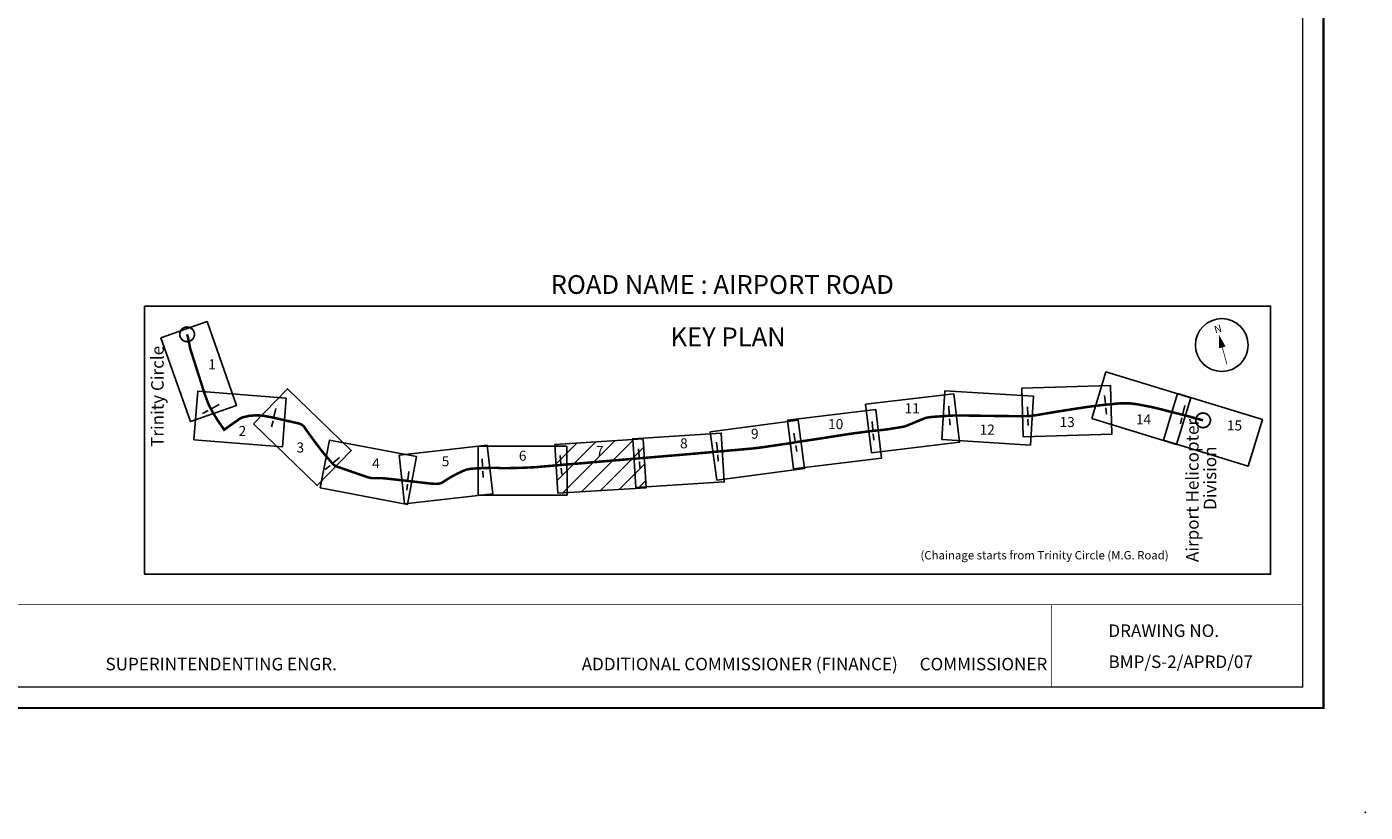
# Model space of a CAD drawing. Extents: x 13648 to 18670, y 11156 to 13831.
# Drawn here: x 15739 to 16060, y 11965 to 12154 of the extents above; entities that cross this region are included whole.
import ezdxf

# ---------------------------------------------------------------- set-up
doc = ezdxf.new("R2010")
doc.units = 0
doc.header["$LTSCALE"] = 4
doc.header["$MEASUREMENT"] = 0
doc.header["$PDSIZE"] = -11.8
doc.linetypes.add('DASHED', pattern=[0.75, 0.5, -0.25])
doc.layers.get('0').update_dxf_attribs({"linetype": 'CONTINUOUS'})
for name, color, linetype in [('KEYPLAN', 7, 'CONTINUOUS'), ('SIZE', 7, 'CONTINUOUS'), ('TEXT', 7, 'CONTINUOUS')]:
    doc.layers.add(name, color=color, linetype=linetype)
doc.styles.add('AR', font='ARIAL.TTF')
doc.styles.add('AR1', font='ARIALN.TTF')

msp = doc.modelspace()

# ---------------------------------------------------------------- hatches: boundary and pattern name
at = {"layer": 'KEYPLAN'}
h = msp.add_hatch(dxfattribs=at)
h.set_pattern_fill('ANSI31', color=8, scale=24, style=0)
h.set_pattern_definition([(45, (-1574.9578, -1785.7386), (-2.12132034, 2.12132034), [])])
h.paths.add_polyline_path([(15866.262, 12041.83), (15887.482, 12043.176), (15886.744, 12054.855), (15865.524, 12053.508)])

# ---------------------------------------------------------------- linework, layer by layer
msp.add_point((16059.734, 11965.413))
for points in [[(15767.259, 12086.717), (16037.073, 12086.717), (16037.073, 12022.444), (15767.259, 12022.444)], [(15771.2, 12079.092), (15778.254, 12059.034), (15789.294, 12062.913), (15782.24, 12082.972)], [(15994.202, 12059.725), (16014.54, 12053.523), (16017.956, 12064.716), (15997.618, 12070.917)], [(15779.094, 12054.615), (15800.292, 12052.96), (15801.206, 12064.626), (15780.008, 12066.281)], [(15793.382, 12058.499), (15808.623, 12043.673), (15816.785, 12052.059), (15801.543, 12066.885)], [(15941.422, 12051.556), (15962.533, 12054.089), (15961.142, 12065.708), (15940.031, 12063.175)], [(15958.299, 12054.727), (15979.52, 12053.398), (15980.255, 12065.076), (15959.034, 12066.406)], [(15977.78, 12055.332), (15999.032, 12055.992), (15998.672, 12067.688), (15977.42, 12067.028)], [(16011.365, 12054.542), (16031.703, 12048.341), (16035.119, 12059.533), (16014.781, 12065.735)], [(15922.73, 12047.74), (15943.841, 12050.274), (15942.449, 12061.892), (15921.338, 12059.359)], [(15904.343, 12044.965), (15925.422, 12047.757), (15923.888, 12059.358), (15902.81, 12056.566)], [(15884.954, 12043.236), (15906.174, 12044.582), (15905.436, 12056.26), (15884.216, 12054.914)], [(15809.348, 12043.114), (15830.235, 12039.134), (15832.428, 12050.629), (15811.541, 12054.608)], [(15829.548, 12039.323), (15850.676, 12041.714), (15849.363, 12053.342), (15828.235, 12050.951)], [(15847.218, 12041.398), (15868.481, 12041.419), (15868.472, 12053.121), (15847.21, 12053.1)], [(15866.262, 12041.83), (15887.482, 12043.176), (15886.744, 12054.855), (15865.524, 12053.508)]]:
    msp.add_lwpolyline(points, close=True, dxfattribs=at)
at = {"layer": 'KEYPLAN', "color": 1, "const_width": 0.42}
for points in [[(15779.213, 12079.93, 1.0000004), (15775.708, 12079.93, 1.0000004)], [(16022.639, 12059.325, 1.0000004), (16019.134, 12059.325, 1.0000004)]]:
    msp.add_lwpolyline(points, format="xyb", close=True, dxfattribs=at)
at = {"layer": 'KEYPLAN', "linetype": 'DASHED', "const_width": 0.6, "flags": 128}
msp.add_lwpolyline([(15777.461, 12079.93), (15777.695, 12079.061), (15777.932, 12077.852), (15778.189, 12076.535), (15779.115, 12073.633), (15780.654, 12068.816), (15781.519, 12066.072), (15781.853, 12065.122), (15782.257, 12064.017), (15782.604, 12063.16), (15782.723, 12062.9), (15783.54, 12061.343), (15784.744, 12059.367), (15786.338, 12057.05), (15786.757, 12057.371), (15790.193, 12059.786), (15790.499, 12059.926), (15790.769, 12060.029), (15792.105, 12060.35), (15792.442, 12060.408), (15793.271, 12060.48), (15793.83, 12060.512), (15794.529, 12060.518), (15795.259, 12060.475), (15796.087, 12060.35), (15797.421, 12060.111), (15803.639, 12058.709), (15804.406, 12058.518), (15804.672, 12058.408), (15804.873, 12058.293), (15805.074, 12058.154), (15805.327, 12057.956), (15805.48, 12057.801), (15805.622, 12057.592), (15805.75, 12057.395), (15805.914, 12057.125), (15806.721, 12056.016), (15807.716, 12054.658), (15808.528, 12053.563), (15809.285, 12052.565), (15809.498, 12052.286), (15810.076, 12051.562), (15812.307, 12048.937), (15812.318, 12048.926), (15812.532, 12048.71), (15812.906, 12048.463), (15813.241, 12048.278), (15813.673, 12048.137), (15815.485, 12047.504), (15816.334, 12047.209), (15817.675, 12046.739), (15820.264, 12045.843), (15821.168, 12045.566), (15821.738, 12045.472), (15822.437, 12045.45), (15823.517, 12045.453), (15824.373, 12045.449), (15825.108, 12045.387), (15827.6, 12045.111), (15830.021, 12044.834), (15831.684, 12044.647), (15833.563, 12044.424), (15834.547, 12044.307), (15835.501, 12044.203), (15835.753, 12044.182), (15836.572, 12044.124), (15836.737, 12044.118), (15837.137, 12044.11), (15837.498, 12044.124), (15837.751, 12044.146), (15838.038, 12044.196), (15838.341, 12044.299), (15838.615, 12044.424), (15839.259, 12044.852), (15840.603, 12045.693), (15841.702, 12046.288), (15842.295, 12046.594), (15842.881, 12046.872), (15843.388, 12047.112), (15843.946, 12047.347), (15844.086, 12047.407), (15844.177, 12047.438), (15844.791, 12047.61), (15845.449, 12047.709), (15846.113, 12047.775), (15846.955, 12047.806), (15847.673, 12047.834), (15848.891, 12047.9), (15849.786, 12047.92), (15851.916, 12047.925), (15852.844, 12047.852), (15855.679, 12047.892), (15858.455, 12047.978), (15860.652, 12048.081), (15863.264, 12048.301), (15863.9, 12048.352), (15867.039, 12048.625), (15867.945, 12048.704), (15871.839, 12049.025), (15874.718, 12049.277), (15876.667, 12049.45), (15882.798, 12049.97), (15886.821, 12050.307), (15890.615, 12050.623), (15893.488, 12050.868), (15895.621, 12051.047), (15899.075, 12051.346), (15901.849, 12051.591), (15904.747, 12051.844), (15906.948, 12052.05), (15909.393, 12052.256), (15913.51, 12052.637), (15914.624, 12052.772), (15916.869, 12053.097), (15919.027, 12053.416), (15922.112, 12053.873), (15923.978, 12054.193), (15924.571, 12054.281), (15927.808, 12054.761), (15936.789, 12056.159), (15941.036, 12056.708), (15944.349, 12057.055), (15945.5, 12057.204), (15946.609, 12057.389), (15947.769, 12057.572), (15948.895, 12057.758), (15949.322, 12057.833), (15949.728, 12057.977), (15950.047, 12058.104), (15951.081, 12058.536), (15952.349, 12059.074), (15953.171, 12059.41), (15954.122, 12059.789), (15954.323, 12059.853), (15954.62, 12059.942), (15955.214, 12060.047), (15956.041, 12060.149), (15956.612, 12060.188), (15957.667, 12060.261), (15958.857, 12060.347), (15960.114, 12060.436), (15961.15, 12060.466), (15962.476, 12060.479), (15963.596, 12060.468), (15965.622, 12060.455), (15967.039, 12060.426), (15970.473, 12060.389), (15972.498, 12060.349), (15974.611, 12060.339), (15977.771, 12060.304), (15977.865, 12060.304), (15978.919, 12060.333), (15979.773, 12060.403), (15980.574, 12060.511), (15982.038, 12060.757), (15983.457, 12060.997), (15985.692, 12061.369), (15990.456, 12062.128), (15994.031, 12062.657), (15996.324, 12062.942), (15998.775, 12063.183), (16000.601, 12063.366), (16001.192, 12063.393), (16001.887, 12063.409), (16002.606, 12063.411), (16003.356, 12063.395), (16004.229, 12063.286), (16005.006, 12063.179), (16008.055, 12062.617), (16009.937, 12062.192), (16013.752, 12061.204), (16017.218, 12060.342), (16019.954, 12059.572), (16020.887, 12059.325)], dxfattribs=at)
at = {"layer": 'KEYPLAN', "const_width": 0.18}
msp.add_lwpolyline([(16025.483, 12076.853), (16026.579, 12072.78)], dxfattribs=at)
at = {"layer": 'KEYPLAN', "linetype": 'DASHED'}
for points in [[(15997.291, 12065.308), (15997.733, 12060.809)], [(15785.171, 12063.1), (15781.168, 12060.998)], [(15798.7, 12062.14), (15797.706, 12057.729)], [(15959.94, 12062.689), (15960.259, 12058.18)], [(15978.845, 12062.593), (15978.969, 12058.073)], [(16016.544, 12062.839), (16015.453, 12058.452)], [(15941.563, 12059.036), (15942.033, 12054.54)], [(15922.807, 12056.286), (15923.571, 12051.83)], [(15885.592, 12052.472), (15885.969, 12047.967)], [(15904.325, 12054.076), (15904.717, 12049.572)], [(15813.995, 12050.441), (15810.55, 12047.514)], [(15848.138, 12050.123), (15848.383, 12045.609)], [(15866.842, 12050.877), (15867.235, 12046.373)], [(15830.603, 12047.043), (15830.1, 12042.55)]]:
    msp.add_lwpolyline(points, dxfattribs=at)
at = {"layer": 'KEYPLAN'}
msp.add_circle((16025.36, 12077.368), 6.328, dxfattribs=at)
msp.add_solid([(16024.725, 12076.592), (16026.27, 12077.008), (16024.671, 12079.872)], dxfattribs=at)
at = {"layer": 'SIZE', "color": 7}
for points, const_width in [([(15449.734, 11990.413), (16049.734, 11990.413), (16049.734, 12390.413), (15449.734, 12390.413)], 0.5), ([(15454.734, 11995.413), (16044.734, 11995.413), (16044.734, 12385.413), (15454.734, 12385.413)], 0.3)]:
    msp.add_lwpolyline(points, close=True, dxfattribs=dict(at, const_width=const_width))
at = {"layer": 'SIZE', "const_width": 0.2}
for points in [[(15454.914, 12015.14), (16044.734, 12015.14)], [(15984.617, 12015.14), (15984.617, 11995.413)]]:
    msp.add_lwpolyline(points, dxfattribs=at)

# ---------------------------------------------------------------- texts
at = {"color": 7, "style": 'AR'}
msp.add_text('BMP/S-2/APRD/07', height=3, dxfattribs=at).set_placement((15998.22, 11999.972))
at = {"layer": 'KEYPLAN', "style": 'AR'}
for s, height, p in [('KEY PLAN', 4.5, (15893.284, 12077.071)), ('1', 2.4, (15782.53, 12071.567)), ('11', 2.4, (15949.359, 12061.015)), ('10', 2.4, (15931.042, 12057.222)), ('12', 2.4, (15967.346, 12055.903)), ('13', 2.4, (15986.487, 12057.717)), ('14', 2.4, (16004.804, 12058.376)), ('15', 2.4, (16026.586, 12056.893)), ('2', 2.4, (15789.79, 12055.574)), ('8', 2.4, (15895.564, 12052.606)), ('9', 2.4, (15912.561, 12054.914)), ('3', 2.4, (15803.652, 12051.616)), ('6', 2.4, (15856.951, 12049.638)), ('7', 2.4, (15875.433, 12050.792)), ('4', 2.4, (15821.803, 12047.824)), ('5', 2.4, (15838.47, 12048.319))]:
    msp.add_text(s, height=height, dxfattribs=at).set_placement(p)
at = {"layer": 'KEYPLAN'}
for s, height, rotation, style, p in [('N', 1.8, 15.0565, 'AR1', (16023.813, 12080.133)), ('Trinity Circle ', 3, 90, 'AR', (15771.845, 12052.956)), ('Airport Helicopter', 3, 90, 'AR', (16019.818, 12025.356)), ('Division', 3, 90, 'AR', (16024.041, 12037.85))]:
    msp.add_text(s, height=height, rotation=rotation, dxfattribs=dict(at, style=style)).set_placement(p)
at = {"layer": 'TEXT', "color": 7, "style": 'AR'}
msp.add_text('ROAD NAME : AIRPORT ROAD', height=4.5, dxfattribs=at).set_placement((15864.548, 12089.615))
at = {"layer": 'TEXT'}
for s, height, style, p in [('(Chainage starts from Trinity Circle (M.G. Road)', 2, 'AR', (15953.169, 12025.995)), ('DRAWING NO.', 3, 'AR', (15998.196, 12007.412)), ('SUPERINTENDENTING ENGR.', 3, 'AR1', (15757.904, 11999.413)), ('ADDITIONAL COMMISSIONER (FINANCE)', 3, 'AR1', (15871.999, 11999.413)), ('COMMISSIONER', 3, 'AR1', (15952.98, 11999.413))]:
    msp.add_text(s, height=height, dxfattribs=dict(at, style=style)).set_placement(p)

doc.saveas('drawing.dxf')
